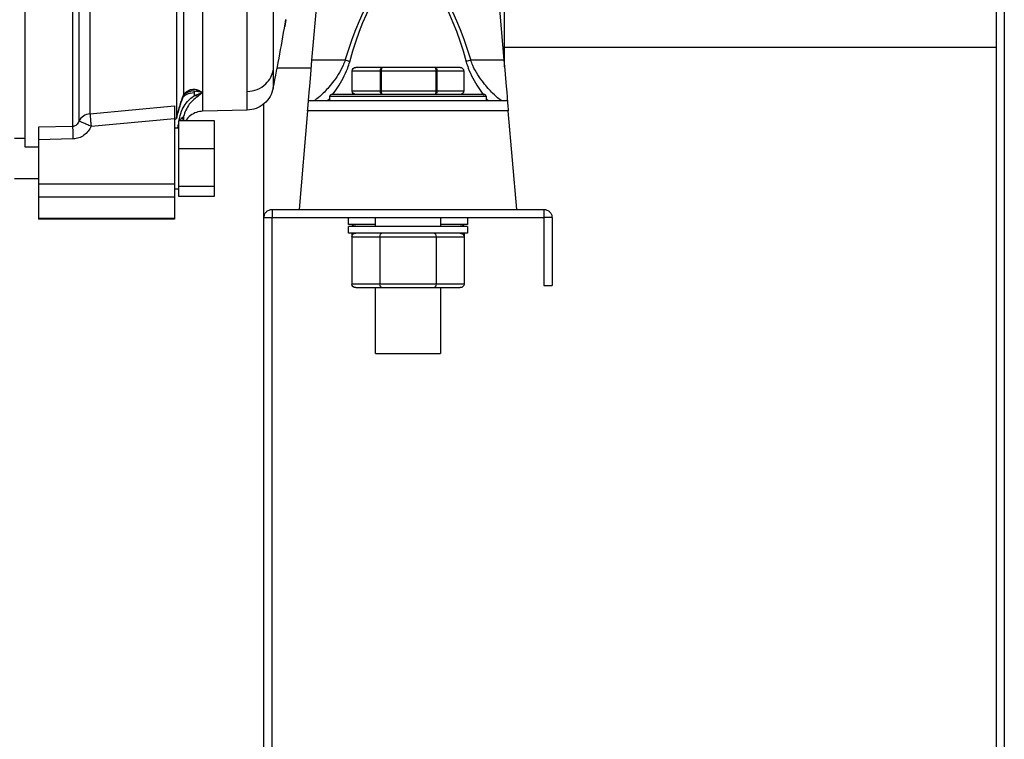
# Model space of a CAD drawing. Units: millimetres. Extents: x 2247 to 5761, y 78 to 1543.
# Drawn here: x 4895 to 5039, y 825 to 931 of the extents above; entities that cross this region are included whole.
import ezdxf

# ---------------------------------------------------------------- set-up
doc = ezdxf.new("R2010")
doc.units = ezdxf.units.MM

msp = doc.modelspace()

# ---------------------------------------------------------------- linework, layer by layer
for p, q in [((5038.26, 1348.99), (5038.26, 665.79)), ((5039.46, 1348.99), (5039.46, 665.79)), ((4928.09, 920.53), (4928.09, 1097.45)), ((4931.92, 1094.22), (4931.92, 923.66)), ((4895.39, 1029.13), (4895.39, 912.37)), ((4921.52, 1026.51), (4921.52, 920.37)), ((4917.69, 1023.64), (4917.69, 916.72)), ((4918.7, 1023.93), (4918.7, 920)), ((4902.44, 915.4), (4902.44, 1020.19)), ((4903.31, 1019.44), (4903.31, 916.18)), ((4904.95, 1019.31), (4904.95, 917.23)), ((4937.61, 925.15), (4939.58, 948.16)), ((4963.87, 948.16), (4965.84, 925.15)), ((4965.93, 924.18), (4965.93, 939.68)), ((4933.6, 930.13), (4933.77, 931.1)), ((4933.77, 931.09), (4933.6, 930.11)), ((4933.6, 930.11), (4933.6, 930.13)), ((4933.77, 931.09), (4933.77, 931.09)), ((5038.26, 926.98), (4965.93, 926.98)), ((4942.5, 925.15), (4937.61, 925.15)), ((4965.84, 925.15), (4960.95, 925.15)), ((4931.92, 923.66), (4931.92, 921.03)), ((4937.51, 923.98), (4932.48, 923.98)), ((4943.52, 920.58), (4943.52, 923.58)), ((4943.52, 923.58), (4943.54, 923.58)), ((4943.54, 923.58), (4947.66, 923.58)), ((4943.54, 920.58), (4943.54, 923.58)), ((4948, 924.08), (4944.06, 924.08)), ((4947.66, 923.58), (4947.83, 923.58)), ((4947.66, 923.58), (4947.66, 920.58)), ((4947.83, 923.58), (4955.85, 923.58)), ((4947.83, 920.58), (4947.83, 923.58)), ((4955.67, 924.08), (4948, 924.08)), ((4959.4, 924.08), (4955.67, 924.08)), ((4955.85, 923.58), (4955.85, 920.58)), ((4955.85, 923.58), (4956.02, 923.58)), ((4956.02, 920.58), (4956.02, 923.58)), ((4956.02, 923.58), (4959.93, 923.58)), ((4959.93, 923.58), (4959.93, 920.58)), ((4959.93, 923.58), (4959.95, 923.58)), ((4959.95, 923.58), (4959.95, 920.58)), ((4919.56, 920.51), (4919.73, 920.54)), ((4920.31, 920.34), (4920.31, 920.57)), ((4921.52, 920.37), (4920.31, 920.57)), ((4920.31, 919.94), (4921.52, 920.37)), ((4920.31, 919.94), (4920.31, 920.34)), ((4920.31, 919.94), (4920.91, 919.88)), ((4920.91, 920.73), (4921.52, 920.37)), ((4921.52, 920.37), (4920.91, 919.88)), ((4921.52, 920.37), (4921.52, 917.63)), ((4928.09, 917.8), (4928.09, 920.53)), ((4940.23, 919.18), (4940.23, 919.83)), ((4940.23, 919.83), (4963.23, 919.83)), ((4962.98, 920.08), (4940.48, 920.08)), ((4943.54, 920.58), (4943.52, 920.58)), ((4947.66, 920.58), (4943.54, 920.58)), ((4947.83, 920.58), (4947.66, 920.58)), ((4955.85, 920.58), (4947.83, 920.58)), ((4956.02, 920.58), (4955.85, 920.58)), ((4959.93, 920.58), (4956.02, 920.58)), ((4959.95, 920.58), (4959.93, 920.58)), ((4963.23, 919.83), (4963.23, 919.18)), ((4904.95, 917.23), (4917.39, 918.4)), ((4930.54, 671.5), (4930.54, 918.72)), ((4966.35, 919.18), (4937.1, 919.18)), ((4928.09, 917.8), (4921.52, 917.63)), ((4936.97, 917.68), (4935.73, 903.18)), ((4966.48, 917.68), (4936.97, 917.68)), ((4967.73, 903.18), (4966.48, 917.68)), ((4905.12, 915.41), (4917.39, 916.57)), ((4917.39, 916.57), (4917.39, 906.89)), ((4917.9, 915.17), (4917.99, 915.73)), ((4923.29, 916.22), (4917.99, 916.22)), ((4917.99, 916.22), (4917.99, 912.08)), ((4918.7, 916.86), (4918.54, 916.22)), ((4918.7, 916.86), (4918.7, 916.22)), ((4923.29, 912.08), (4923.29, 916.22)), ((4902.44, 915.4), (4897.39, 915.26)), ((4917.39, 915.17), (4917.99, 915.17)), ((4893.84, 913.67), (4895.39, 913.67)), ((4902.49, 913.56), (4897.39, 913.42)), ((4897.39, 913.42), (4897.39, 906.89)), ((4895.39, 912.37), (4897.39, 912.41)), ((4917.99, 912.08), (4917.99, 906.53)), ((4923.29, 912.08), (4917.99, 912.08)), ((4923.29, 906.53), (4923.29, 912.08)), ((4897.39, 907.67), (4893.84, 907.67)), ((4917.39, 906.89), (4897.39, 906.89)), ((4897.39, 906.89), (4897.39, 904.98)), ((4917.39, 906.89), (4917.39, 904.98)), ((4917.99, 906.17), (4917.39, 906.17)), ((4923.29, 906.53), (4917.99, 906.53)), ((4917.99, 906.53), (4917.99, 905.12)), ((4923.29, 905.12), (4923.29, 906.53)), ((4917.39, 904.98), (4897.39, 904.98)), ((4897.39, 904.98), (4897.39, 901.82)), ((4917.39, 904.98), (4917.39, 901.82)), ((4917.99, 905.12), (4923.29, 905.12)), ((4931.75, 903.18), (4931.75, 901.98)), ((4931.75, 903.18), (4971.72, 903.18)), ((4971.72, 903.18), (4971.72, 901.98)), ((4917.39, 901.82), (4897.39, 901.82)), ((4897.39, 901.82), (4897.39, 901.75)), ((4917.39, 901.75), (4897.39, 901.75)), ((4917.39, 901.82), (4917.39, 901.75)), ((4930.54, 901.97), (4931.74, 901.97)), ((4931.74, 664.58), (4931.74, 901.97)), ((4931.75, 901.98), (4971.72, 901.98)), ((4942.98, 900.98), (4942.98, 901.98)), ((4946.97, 900.98), (4942.98, 900.98)), ((4946.97, 900.67), (4946.97, 901.98)), ((4956.5, 901.98), (4956.5, 900.67)), ((4960.48, 900.98), (4956.5, 900.98)), ((4960.48, 901.98), (4960.48, 900.98)), ((4972.93, 901.97), (4971.73, 901.97)), ((4971.73, 901.97), (4971.73, 891.98)), ((4972.93, 901.97), (4972.93, 891.98)), ((4942.98, 899.67), (4942.98, 900.67)), ((4960.48, 900.67), (4942.98, 900.67)), ((4960.48, 899.67), (4942.98, 899.67)), ((4943.48, 899.67), (4943.48, 899.17)), ((4959.99, 899.67), (4959.99, 899.17)), ((4960.48, 900.67), (4960.48, 899.67)), ((4943.48, 899.17), (4947.61, 899.17)), ((4943.48, 899.17), (4943.48, 892.17)), ((4947.61, 899.17), (4955.86, 899.17)), ((4947.61, 899.17), (4947.61, 892.17)), ((4955.86, 899.17), (4959.99, 899.17)), ((4955.86, 899.17), (4955.86, 892.17)), ((4959.99, 899.17), (4959.99, 892.17)), ((4947.61, 892.17), (4943.48, 892.17)), ((4944.05, 891.67), (4947.89, 891.67)), ((4946.97, 881.98), (4946.97, 891.67)), ((4955.86, 892.17), (4947.61, 892.17)), ((4947.89, 891.67), (4955.57, 891.67)), ((4955.57, 891.67), (4959.41, 891.67)), ((4959.99, 892.17), (4955.86, 892.17)), ((4956.5, 891.67), (4956.5, 881.98)), ((4971.73, 891.98), (4972.93, 891.98)), ((4946.97, 881.98), (4954.18, 881.98)), ((4954.18, 881.98), (4956.5, 881.98))]:
    msp.add_line(p, q)
at = {"flags": 128}
for points in [[(4937.1, 919.18), (4937.11, 919.32), (4937.15, 919.73), (4937.2, 920.41), (4937.28, 921.33), (4937.38, 922.45), (4937.49, 923.74), (4937.61, 925.15)], [(4965.84, 925.15), (4965.96, 923.74), (4966.07, 922.45), (4966.17, 921.33), (4966.25, 920.41), (4966.31, 919.73), (4966.34, 919.32), (4966.35, 919.18)], [(4936.97, 917.68), (4936.99, 917.94), (4937.01, 918.19), (4937.03, 918.43), (4937.05, 918.64), (4937.07, 918.82), (4937.08, 918.97), (4937.09, 919.08), (4937.1, 919.15), (4937.1, 919.18)], [(4966.35, 919.18), (4966.36, 919.15), (4966.36, 919.06), (4966.38, 918.92), (4966.39, 918.74), (4966.41, 918.51), (4966.43, 918.25), (4966.46, 917.97), (4966.48, 917.68)]]:
    msp.add_lwpolyline(points, dxfattribs=at)
for centre, radius, start, end in [((4490.33, 1007.63), 450, 348.9047, 350.2077), ((4941.6, 921.82), 3.45, 63.0959, 74.8322), ((4961.85, 921.82), 3.45, 105.1672, 116.9047), ((4920.07, 922.7), 2.14, 276.4139, 293.2317), ((4940.48, 919.83), 0.25, 90, 180), ((4962.98, 919.83), 0.25, 0, 90), ((4905.08, 915.23), 2, 93.8456, 151.8591), ((4917.88, 917.27), 0.914, 283.3216, 333.1233)]:
    msp.add_arc(centre, radius, start, end)
at = {"extrusion": (0, 0, -1)}
for centre, major_axis, ratio, start_param, end_param in [((4951.73, 884.94), (0, 53.45), 0.261941, 5.563903, 7.002468), ((4951.73, 884.69), (0, 53.45), 0.243231, 5.563903, 7.002468), ((4944.06, 923.58), (-0.518, 0), 0.965098, 0, 1.570796), ((4944.06, 923.58), (-0.521, 0), 0.959628, 0, 1.570796), ((4948, 923.58), (0, 0.5), 0.680932, 4.712389, 6.283185), ((4948, 923.58), (0, 0.5), 0.331607, 4.712389, 6.283185), ((4955.67, 923.58), (0, 0.5), 0.361138, 0, 1.570796), ((4955.67, 923.58), (0, 0.5), 0.704557, 0, 1.570796), ((4959.4, 923.58), (-0.521, 0), 0.959628, 1.570796, 3.141593), ((4959.4, 923.58), (-0.518, 0), 0.965098, 1.570796, 3.141593), ((4944.06, 920.58), (-0.518, 0), 0.965098, 4.712389, 6.283185), ((4944.06, 920.58), (-0.521, 0), 0.959628, 4.712389, 6.283185), ((4948, 920.58), (0, 0.5), 0.680932, 3.141593, 4.712389), ((4948, 920.58), (0, 0.5), 0.331607, 3.141593, 4.712389), ((4955.67, 920.58), (0, 0.5), 0.361138, 1.570796, 3.141593), ((4955.67, 920.58), (0, 0.5), 0.704557, 1.570796, 3.141593), ((4959.4, 920.58), (-0.521, 0), 0.959628, 3.141593, 4.712389), ((4959.4, 920.58), (-0.518, 0), 0.965098, 3.141593, 4.712389), ((4944.05, 900.48), (-0.577, 0), 0.866025, 0.390664, 1.570796), ((4959.41, 900.48), (-0.577, 0), 0.866025, 1.570796, 2.750928), ((4944.05, 899.17), (-0.577, 0), 0.866025, 0, 1.570796), ((4947.89, 899.17), (0, 0.5), 0.57735, 4.712389, 6.283185), ((4955.57, 899.17), (0, 0.5), 0.57735, 0, 1.570796), ((4959.41, 899.17), (-0.577, 0), 0.866025, 1.570796, 3.141593), ((4944.05, 892.17), (-0.577, 0), 0.866025, 4.712389, 6.283185), ((4947.89, 892.17), (0, 0.5), 0.57735, 3.141593, 4.712389), ((4955.57, 892.17), (0, 0.5), 0.57735, 1.570796, 3.141593), ((4959.41, 892.17), (0.577, 0), 0.866025, 0, 1.570796)]:
    msp.add_ellipse(centre, major_axis=major_axis, ratio=ratio, start_param=start_param, end_param=end_param, dxfattribs=at)
for points, knots in [([(4942.5, 925.15), (4942.4, 924.87), (4942.11, 924.11), (4941.46, 922.97), (4940.44, 921.54), (4939.29, 920.27), (4938.29, 919.34), (4937.99, 919.23), (4937.85, 919.18)], [0, 0, 0, 0, 0.078964, 0.22112, 0.367931, 0.610735, 0.81887, 1, 1, 1, 1]), ([(4940.63, 920.08), (4940.89, 920.42), (4941.4, 921.1), (4942.2, 922.46), (4942.8, 923.73), (4943.07, 924.59), (4943.16, 924.89)], [0, 0, 0, 0, 0.286063, 0.565009, 0.843619, 1, 1, 1, 1]), ([(4960.29, 924.89), (4960.39, 924.59), (4960.65, 923.73), (4961.25, 922.46), (4962.07, 921.07), (4962.6, 920.37), (4962.87, 920)], [0, 0, 0, 0, 0.15347, 0.426894, 0.700648, 1, 1, 1, 1]), ([(4965.61, 919.18), (4965.47, 919.23), (4965.16, 919.34), (4964.16, 920.27), (4963.02, 921.54), (4962, 922.97), (4961.35, 924.1), (4961.05, 924.87), (4960.95, 925.15)], [0, 0, 0, 0, 0.181129, 0.389261, 0.632063, 0.776683, 0.921037, 1, 1, 1, 1]), ([(4928.09, 920.53), (4928.59, 920.6), (4929.6, 920.73), (4930.79, 921.54), (4931.59, 922.57), (4931.81, 923.3), (4931.92, 923.66)], [0, 0, 0, 0, 0.2728413, 0.5617675, 0.7871553, 1, 1, 1, 1]), ([(4917.69, 916.72), (4917.78, 917.05), (4917.95, 917.7), (4918.31, 918.88), (4918.54, 919.55), (4918.7, 920)], [0, 0, 0, 0, 0.251528, 0.501365, 1, 1, 1, 1]), ([(4918.09, 916.38), (4918.18, 916.8), (4918.35, 917.6), (4918.91, 918.64), (4919.66, 919.44), (4920.09, 919.77), (4920.31, 919.94)], [0, 0, 0, 0, 0.27495, 0.52395, 0.75892, 1, 1, 1, 1]), ([(4919.61, 920.54), (4919.34, 920.41), (4918.76, 920.13), (4918.63, 919.76), (4918.56, 919.56)], [0, 0, 0, 0, 0.480107, 1, 1, 1, 1]), ([(4920.31, 920.34), (4919.88, 920.29), (4919.25, 920.24), (4918.79, 919.83), (4918.64, 919.7)], [0, 0, 0, 0, 0.682641, 1, 1, 1, 1]), ([(4918.7, 920), (4918.93, 920.29), (4919.29, 920.73), (4920.31, 920.94), (4920.71, 920.8), (4920.91, 920.73)], [0, 0, 0, 0, 0.472796, 0.719435, 1, 1, 1, 1]), ([(4920.91, 919.88), (4920.7, 919.72), (4920.31, 919.41), (4919.29, 918.47), (4918.93, 917.5), (4918.7, 916.86)], [0, 0, 0, 0, 0.281494, 0.527871, 1, 1, 1, 1]), ([(4920.31, 920.57), (4920.09, 920.61), (4919.85, 920.65), (4919.59, 920.52), (4919.56, 920.51)], [0, 0, 0, 0, 0.895564, 1, 1, 1, 1]), ([(4931.92, 921.03), (4931.79, 920.61), (4931.53, 919.74), (4930.62, 918.69), (4929.43, 917.96), (4928.53, 917.85), (4928.09, 917.8)], [0, 0, 0, 0, 0.2427314, 0.4999989, 0.7572679, 1, 1, 1, 1]), ([(4917.39, 918.4), (4917.39, 918.3), (4917.39, 918.09), (4917.39, 917.55), (4917.39, 917.02), (4917.39, 916.68), (4917.39, 916.57)], [0, 0, 0, 0, 0.285276, 0.570497, 0.856635, 1, 1, 1, 1]), ([(4918.56, 919.56), (4918.41, 919.13), (4918.19, 918.48), (4917.87, 917.39), (4917.72, 916.82), (4917.66, 916.58)], [0, 0, 0, 0, 0.536974, 0.802983, 1, 1, 1, 1]), ([(4939.96, 919.18), (4940.02, 919.25), (4940.11, 919.35), (4940.21, 919.49), (4940.23, 919.52)], [0, 0, 0, 0, 0.74907, 1, 1, 1, 1]), ([(4963.25, 919.47), (4963.27, 919.45), (4963.35, 919.33), (4963.43, 919.25), (4963.49, 919.18)], [0, 0, 0, 0, 0.147573, 1, 1, 1, 1]), ([(4904.95, 917.23), (4904.95, 917.15), (4904.97, 916.97), (4905.01, 916.53), (4905.06, 915.99), (4905.1, 915.6), (4905.12, 915.41)], [0, 0, 0, 0, 0.239917, 0.499994, 0.749993, 1, 1, 1, 1]), ([(4921.52, 917.63), (4921.21, 917.6), (4920.56, 917.52), (4919.73, 917.02), (4919.2, 916.55), (4919.07, 916.24), (4919.06, 916.22)], [0, 0, 0, 0, 0.317419, 0.651889, 0.986363, 1, 1, 1, 1]), ([(4903.31, 916.18), (4903.27, 916.07), (4903.19, 915.87), (4902.99, 915.62), (4902.77, 915.48), (4902.58, 915.41), (4902.49, 915.4), (4902.44, 915.4)], [0, 0, 0, 0, 0.285837, 0.547433, 0.782649, 0.892162, 1, 1, 1, 1]), ([(4905.12, 915.41), (4904.9, 915.5), (4904.48, 915.69), (4903.91, 915.93), (4903.48, 916.11), (4903.37, 916.16), (4903.31, 916.18)], [0, 0, 0, 0, 0.250006, 0.5000063, 0.750007, 1, 1, 1, 1]), ([(4917.54, 916.4), (4917.58, 916.45), (4917.63, 916.52), (4917.68, 916.63), (4917.68, 916.69), (4917.69, 916.72)], [0, 0, 0, 0, 0.41796, 0.7078313, 1, 1, 1, 1]), ([(4897.39, 915.26), (4897.39, 915.16), (4897.39, 914.95), (4897.39, 914.42), (4897.39, 913.88), (4897.39, 913.54), (4897.39, 913.42)], [0, 0, 0, 0, 0.283349, 0.56669, 0.850111, 1, 1, 1, 1]), ([(4902.49, 913.56), (4902.48, 913.76), (4902.47, 914.15), (4902.46, 914.69), (4902.45, 915.14), (4902.44, 915.32), (4902.44, 915.4)], [0, 0, 0, 0, 0.244391, 0.500002, 0.755598, 1, 1, 1, 1]), ([(4905.12, 915.41), (4904.99, 915.16), (4904.72, 914.66), (4904.09, 914.07), (4903.34, 913.66), (4902.77, 913.6), (4902.49, 913.56)], [0, 0, 0, 0, 0.249762, 0.49973, 0.749764, 1, 1, 1, 1]), ([(4930.54, 901.97), (4930.56, 902.12), (4930.6, 902.44), (4930.88, 902.84), (4931.28, 903.12), (4931.59, 903.16), (4931.75, 903.18)], [0, 0, 0, 0, 0.249996, 0.499996, 0.750006, 1, 1, 1, 1]), ([(4971.72, 903.18), (4971.87, 903.16), (4972.19, 903.12), (4972.59, 902.84), (4972.87, 902.44), (4972.91, 902.12), (4972.93, 901.97)], [0, 0, 0, 0, 0.249994, 0.500003, 0.750003, 1, 1, 1, 1]), ([(4931.74, 901.97), (4931.74, 901.97), (4931.74, 901.97), (4931.74, 901.97), (4931.75, 901.97), (4931.75, 901.98), (4931.75, 901.98)], [0, 0, 0, 0, 0.250937, 0.500003, 0.749708, 1, 1, 1, 1]), ([(4971.72, 901.98), (4971.72, 901.98), (4971.72, 901.97), (4971.72, 901.97), (4971.73, 901.97), (4971.73, 901.97), (4971.73, 901.97)], [0, 0, 0, 0, 0.249537, 0.500036, 0.74915, 1, 1, 1, 1])]:
    msp.add_open_spline(points, degree=3, knots=knots)

doc.saveas('drawing.dxf')
